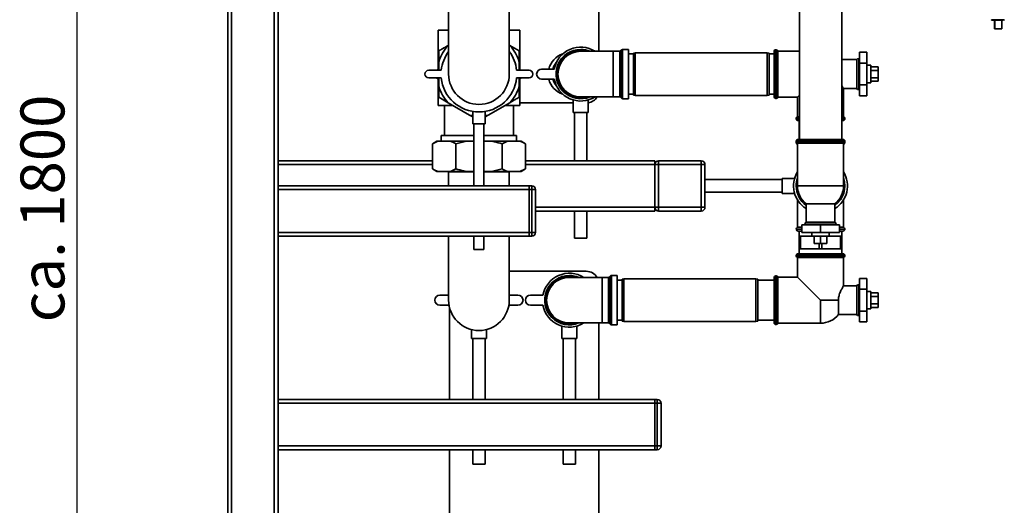
# Paper-space layout 'Blatt1' of a CAD drawing. Units: millimetres. Extents: x 0 to 5940, y 0 to 4200.
# Drawn here: x 2676 to 3460, y 2523 to 2910 of the extents above; entities that cross this region are included whole.
import ezdxf

# ---------------------------------------------------------------- set-up
doc = ezdxf.new("R2010")
doc.units = ezdxf.units.MM
doc.header["$LTSCALE"] = 10
doc.layers.add('1', color=7, linetype='Continuous')
doc.styles.add('SLDTEXTSTYLE0', font='TXT', dxfattribs={"width": 0.605})
doc.dimstyles.new('SLDDIMSTYLE0', dxfattribs={"dimtxt": 35, "dimasz": 25, "dimexe": 0, "dimexo": 0.0625, "dimgap": 8.75, "dimtad": 1, "dimdec": 1, "dimrnd": 1e-09, "dimzin": 4, "dimdsep": 46, "dimtxsty": 'SLDTEXTSTYLE0', "dimsah": 1, "dimcen": 0.09, "dimadec": 0, "dimazin": 1, "dimtfac": 1, "dimtdec": 1, "dimtofl": 0, "dimtmove": 0, "dimatfit": 3, "dimfxl": 1, "dimfrac": 2, "dimtolj": 1, "dimtzin": 12, "dimarcsym": 0})

# ---------------------------------------------------------------- blocks, each defined once
blk = doc.blocks.new('_D_1')
at = {"layer": '1'}
for p, q in [((3115.4, 3644.81), (2711.32, 3644.81)), ((2721.32, 1877.43), (2721.32, 3644.81)), ((2811.32, 1877.43), (2711.32, 1877.43))]:
    blk.add_line(p, q, dxfattribs=at)
for points in [[(2721.32, 3644.81), (2717.32, 3619.81), (2725.32, 3619.81)], [(2721.32, 1877.43), (2725.32, 1902.43), (2717.32, 1902.43)]]:
    blk.add_solid(points, dxfattribs=at)
at = {"layer": '1', "insert": (2676.21, 2668.88), "char_height": 35, "attachment_point": 1, "rotation": 90, "style": 'SLDTEXTSTYLE0'}
blk.add_mtext('ca. 1800', dxfattribs=at)

psp = doc.layouts.new('Blatt1')

# ---------------------------------------------------------------- linework, layer by layer
at = {"color": 7, "linetype": 'Continuous', "lineweight": 35}
for p, q in [((3136.82, 2884.56), (3136.82, 3217.43)), ((2841.32, 1932.43), (2841.32, 3080.43)), ((2844.32, 1932.43), (2844.32, 3077.43)), ((2878.32, 1932.43), (2878.32, 3077.43)), ((2881.32, 2127.43), (2881.32, 2987.43)), ((3296.47, 2941.83), (3296.47, 2814.43)), ((3330.17, 2814.43), (3330.17, 2941.83)), ((3017.17, 2923.43), (3017.17, 2866.43)), ((3065.47, 2866.43), (3065.47, 2923.43)), ((3449.37, 2909.69), (3454.52, 2909.69)), ((3451.79, 2909.31), (3451.79, 2902.51)), ((3452.08, 2909.31), (3452.08, 2902.51)), ((3454.52, 2909.69), (3459.68, 2909.69)), ((3457.68, 2902.51), (3457.68, 2909.31)), ((3008.82, 2901.43), (3008.82, 2869.43)), ((3017.17, 2901.43), (3008.82, 2901.43)), ((3073.82, 2901.43), (3065.47, 2901.43)), ((3073.82, 2869.43), (3073.82, 2901.43)), ((3452.08, 2902.51), (3451.79, 2902.51)), ((3452.08, 2902.51), (3457.68, 2902.51)), ((3017.17, 2889.44), (3016.78, 2889.21)), ((3065.87, 2889.21), (3065.47, 2889.44)), ((3065.87, 2889.21), (3073.32, 2884.91)), ((3155.03, 2885.77), (3154.12, 2884.85)), ((3155.03, 2866.43), (3155.03, 2885.77)), ((3160.32, 2886.06), (3155.74, 2886.06)), ((3155.74, 2886.06), (3155.74, 2846.81)), ((3160.32, 2866.43), (3160.32, 2886.06)), ((3277.91, 2885.78), (3277.82, 2885.78)), ((3277.82, 2885.78), (3277.82, 2866.43)), ((3277.91, 2866.43), (3277.91, 2885.78)), ((3009.32, 2876.3), (3009.32, 2884.91)), ((3148.32, 2884.56), (3122.32, 2884.56)), ((3153.41, 2884.56), (3148.32, 2884.56)), ((3148.32, 2848.31), (3148.32, 2884.56)), ((3153.41, 2866.43), (3153.41, 2884.56)), ((3154.12, 2884.85), (3154.12, 2848.02)), ((3164.32, 2882.43), (3160.32, 2882.43)), ((3165.82, 2883.43), (3164.32, 2883.17)), ((3164.32, 2849.7), (3164.32, 2883.17)), ((3270.82, 2883.43), (3165.82, 2883.43)), ((3165.82, 2883.43), (3165.82, 2849.43)), ((3272.32, 2883.17), (3270.82, 2883.43)), ((3270.82, 2849.43), (3270.82, 2883.43)), ((3272.32, 2883.17), (3272.32, 2849.7)), ((3276.32, 2882.43), (3272.32, 2882.43)), ((3276.32, 2866.43), (3276.32, 2884.28)), ((3296.47, 2884.78), (3279.32, 2884.78)), ((3279.32, 2848.08), (3279.32, 2884.78)), ((3342.32, 2877.93), (3330.17, 2877.93)), ((3342.32, 2877.93), (3342.32, 2866.43)), ((3343.82, 2878.93), (3343.74, 2878.93)), ((3343.74, 2878.93), (3343.74, 2853.93)), ((3343.82, 2866.43), (3343.82, 2878.93)), ((3344.32, 2883.75), (3350.32, 2883.75)), ((3344.32, 2883.75), (3344.32, 2875.09)), ((3350.32, 2875.09), (3350.32, 2883.75)), ((3009.32, 2876.3), (3009.32, 2869.43)), ((3073.32, 2869.43), (3073.32, 2876.3)), ((3091.25, 2870.43), (3101.25, 2870.43)), ((3344.32, 2875.09), (3350.32, 2875.09)), ((3344.32, 2875.09), (3344.32, 2857.77)), ((3350.32, 2857.77), (3350.32, 2875.09)), ((3353.32, 2873.43), (3350.32, 2873.43)), ((3353.32, 2873.43), (3353.32, 2860.37)), ((3353.32, 2872.21), (3359.32, 2872.21)), ((3359.32, 2869.32), (3359.32, 2872.21)), ((3001.32, 2869.43), (3011.32, 2869.43)), ((3011.32, 2863.43), (3001.32, 2863.43)), ((3008.82, 2863.43), (3008.82, 2841.43)), ((3009.32, 2863.43), (3009.32, 2856.57)), ((3071.32, 2869.43), (3081.32, 2869.43)), ((3081.32, 2863.43), (3071.32, 2863.43)), ((3073.32, 2856.57), (3073.32, 2863.43)), ((3073.82, 2841.43), (3073.82, 2863.43)), ((3101.25, 2862.43), (3091.25, 2862.43)), ((3153.41, 2848.31), (3153.41, 2866.43)), ((3155.03, 2847.1), (3155.03, 2866.43)), ((3160.32, 2846.81), (3160.32, 2866.43)), ((3276.32, 2848.58), (3276.32, 2866.43)), ((3277.82, 2866.43), (3277.82, 2847.08)), ((3277.91, 2847.08), (3277.91, 2866.43)), ((3342.32, 2866.43), (3342.32, 2854.93)), ((3343.82, 2853.93), (3343.82, 2866.43)), ((3353.32, 2869.32), (3359.32, 2869.32)), ((3353.32, 2863.55), (3359.32, 2863.55)), ((3359.32, 2863.55), (3359.32, 2869.32)), ((3359.32, 2860.66), (3359.32, 2863.55)), ((3073.32, 2856.57), (3073.32, 2847.96)), ((3331.63, 2854.93), (3342.32, 2854.93)), ((3331.67, 2832.43), (3331.67, 2855)), ((3344.32, 2857.77), (3350.32, 2857.77)), ((3344.32, 2857.77), (3344.32, 2849.11)), ((3350.32, 2859.43), (3353.32, 2859.43)), ((3350.32, 2849.11), (3350.32, 2857.77)), ((3353.32, 2860.66), (3359.32, 2860.66)), ((3353.32, 2860.37), (3353.32, 2859.43)), ((3016.78, 2843.65), (3009.32, 2847.96)), ((3122.32, 2848.31), (3148.32, 2848.31)), ((3148.32, 2848.31), (3153.41, 2848.31)), ((3154.12, 2848.02), (3155.03, 2847.1)), ((3155.74, 2846.81), (3160.32, 2846.81)), ((3160.32, 2850.43), (3164.32, 2850.43)), ((3164.32, 2849.7), (3165.82, 2849.43)), ((3165.82, 2849.43), (3270.82, 2849.43)), ((3270.82, 2849.43), (3272.32, 2849.7)), ((3272.32, 2850.43), (3276.32, 2850.43)), ((3277.82, 2847.08), (3277.91, 2847.08)), ((3279.32, 2848.08), (3294.97, 2848.08)), ((3294.97, 2848.08), (3296.47, 2849.58)), ((3294.97, 2848.08), (3294.97, 2832.43)), ((3343.74, 2853.93), (3343.82, 2853.93)), ((3344.32, 2849.11), (3350.32, 2849.11)), ((3020.63, 2841.43), (3008.82, 2841.43)), ((3013.82, 2841.43), (3013.82, 2817.43)), ((3016.78, 2843.65), (3033.87, 2833.79)), ((3048.78, 2833.79), (3065.87, 2843.65)), ((3073.82, 2841.43), (3062.02, 2841.43)), ((3068.82, 2817.43), (3068.82, 2841.43)), ((3073.82, 2843.43), (3116.32, 2843.43)), ((3116.32, 2845.84), (3116.32, 2835.84)), ((3128.32, 2835.84), (3128.32, 2845.82)), ((3036.32, 2832.37), (3033.87, 2833.79)), ((3036.32, 2836.7), (3036.32, 2826.7)), ((3046.32, 2826.7), (3046.32, 2836.7)), ((3048.78, 2833.79), (3046.32, 2832.37)), ((3128.32, 2835.84), (3116.32, 2835.84)), ((3117.32, 2835.84), (3117.32, 2797.43)), ((3127.32, 2797.43), (3127.32, 2835.84)), ((3293.97, 2831.02), (3293.97, 2830.93)), ((3296.47, 2831.02), (3293.97, 2831.02)), ((3293.97, 2830.93), (3296.47, 2830.93)), ((3296.47, 2832.43), (3294.97, 2832.43)), ((3331.67, 2832.43), (3330.17, 2832.43)), ((3332.67, 2831.02), (3330.17, 2831.02)), ((3330.17, 2830.93), (3332.67, 2830.93)), ((3332.67, 2830.93), (3332.67, 2831.02)), ((3046.32, 2826.7), (3036.32, 2826.7)), ((3037.32, 2826.7), (3037.32, 2777.43)), ((3045.32, 2777.43), (3045.32, 2826.7)), ((3296.47, 2829.43), (3295.47, 2829.43)), ((3296.32, 2829.43), (3296.32, 2826.43)), ((3296.32, 2826.43), (3296.32, 2816.43)), ((3296.47, 2826.43), (3296.32, 2826.43)), ((3331.17, 2829.43), (3330.17, 2829.43)), ((3330.32, 2826.43), (3330.17, 2826.43)), ((3330.32, 2826.43), (3330.32, 2829.43)), ((3330.32, 2816.43), (3330.32, 2826.43)), ((3011.32, 2817.43), (3011.32, 2812.93)), ((3037.32, 2817.43), (3011.32, 2817.43)), ((3071.32, 2817.43), (3045.32, 2817.43)), ((3071.32, 2812.93), (3071.32, 2817.43)), ((3296.32, 2816.43), (3296.32, 2814.43)), ((3296.47, 2816.43), (3296.32, 2816.43)), ((3330.32, 2816.43), (3330.17, 2816.43)), ((3330.32, 2814.43), (3330.32, 2816.43)), ((3007.84, 2812.93), (3004.37, 2810.93)), ((3008.68, 2812.93), (3004.37, 2810.93)), ((3004.37, 2790.93), (3004.37, 2810.93)), ((3008.68, 2812.93), (3007.84, 2812.93)), ((3018.54, 2812.93), (3008.68, 2812.93)), ((3031.46, 2812.93), (3018.54, 2812.93)), ((3031.46, 2812.93), (3022.85, 2810.93)), ((3022.85, 2790.93), (3022.85, 2810.93)), ((3037.32, 2812.93), (3031.46, 2812.93)), ((3051.19, 2812.93), (3045.32, 2812.93)), ((3064.1, 2812.93), (3051.19, 2812.93)), ((3064.1, 2812.93), (3059.8, 2810.93)), ((3059.8, 2790.93), (3059.8, 2810.93)), ((3073.97, 2812.93), (3064.1, 2812.93)), ((3074.81, 2812.93), (3073.97, 2812.93)), ((3078.27, 2810.93), (3074.81, 2812.93)), ((3078.27, 2790.93), (3078.27, 2810.93)), ((3293.97, 2812.93), (3293.97, 2812.85)), ((3332.67, 2812.93), (3293.97, 2812.93)), ((3293.97, 2812.85), (3332.67, 2812.85)), ((3293.97, 2811.93), (3293.97, 2811.85)), ((3294.29, 2811.93), (3293.97, 2811.93)), ((3293.97, 2811.85), (3294.36, 2811.85)), ((3294.97, 2811.43), (3294.97, 2777.43)), ((3294.97, 2811.43), (3331.67, 2811.43)), ((3295.47, 2814.43), (3331.17, 2814.43)), ((3331.67, 2777.43), (3331.67, 2811.43)), ((3332.29, 2811.85), (3332.67, 2811.85)), ((3332.67, 2811.93), (3332.36, 2811.93)), ((3332.67, 2812.85), (3332.67, 2812.93)), ((3332.67, 2811.85), (3332.67, 2811.93)), ((3004.37, 2797.43), (2881.32, 2797.43)), ((3004.37, 2794.43), (2881.32, 2794.43)), ((3181.32, 2797.43), (3078.27, 2797.43)), ((3181.32, 2794.43), (3078.27, 2794.43)), ((3181.32, 2794.43), (3181.32, 2797.43)), ((3181.32, 2760.43), (3181.32, 2794.43)), ((3181.32, 2794.43), (3184.32, 2794.43)), ((3184.32, 2794.43), (3184.32, 2797.43)), ((3184.32, 2797.43), (3218.32, 2797.43)), ((3184.32, 2794.43), (3184.32, 2760.43)), ((3218.32, 2794.43), (3184.32, 2794.43)), ((3218.32, 2794.43), (3218.32, 2797.43)), ((3218.32, 2760.43), (3218.32, 2794.43)), ((3218.32, 2794.43), (3221.32, 2794.43)), ((3221.32, 2794.43), (3221.32, 2760.43)), ((3004.37, 2790.93), (3007.84, 2788.93)), ((3008.68, 2788.93), (3007.84, 2788.93)), ((3018.54, 2788.93), (3008.68, 2788.93)), ((3016.82, 2788.93), (3017.17, 2788.58)), ((3017.17, 2788.58), (3017.17, 2777.43)), ((3037.32, 2788.58), (3017.17, 2788.58)), ((3018.54, 2788.93), (3022.85, 2790.93)), ((3031.46, 2788.93), (3018.54, 2788.93)), ((3037.32, 2788.93), (3031.46, 2788.93)), ((3051.19, 2788.93), (3045.32, 2788.93)), ((3065.47, 2788.58), (3045.32, 2788.58)), ((3051.19, 2788.93), (3059.8, 2790.93)), ((3064.1, 2788.93), (3051.19, 2788.93)), ((3073.97, 2788.93), (3064.1, 2788.93)), ((3065.47, 2788.58), (3065.82, 2788.93)), ((3065.47, 2777.43), (3065.47, 2788.58)), ((3073.97, 2788.93), (3078.27, 2790.93)), ((3074.81, 2788.93), (3073.97, 2788.93)), ((3074.81, 2788.93), (3078.27, 2790.93)), ((3081.32, 2777.43), (2881.32, 2777.43)), ((3081.32, 2777.43), (3083.32, 2777.43)), ((3081.32, 2774.43), (3081.32, 2777.43)), ((3083.32, 2774.43), (3083.32, 2777.43)), ((3282.73, 2782.43), (3221.32, 2782.43)), ((3292.73, 2783.43), (3282.73, 2783.43)), ((3282.73, 2771.43), (3282.73, 2783.43)), ((3331.67, 2777.43), (3294.97, 2777.43)), ((3081.32, 2774.43), (2881.32, 2774.43)), ((3083.32, 2774.43), (3081.32, 2774.43)), ((3081.32, 2774.43), (3081.32, 2740.43)), ((3083.32, 2740.43), (3083.32, 2774.43)), ((3086.32, 2774.43), (3083.32, 2774.43)), ((3086.32, 2774.43), (3086.32, 2740.43)), ((3221.32, 2772.43), (3282.73, 2772.43)), ((3282.73, 2771.43), (3292.71, 2771.43)), ((3181.32, 2760.43), (3086.32, 2760.43)), ((3181.32, 2760.43), (3184.32, 2760.43)), ((3181.32, 2757.43), (3181.32, 2760.43)), ((3184.32, 2757.43), (3184.32, 2760.43)), ((3184.32, 2760.43), (3218.32, 2760.43)), ((3218.32, 2757.43), (3218.32, 2760.43)), ((3218.32, 2760.43), (3221.32, 2760.43)), ((3294.97, 2766.33), (3294.97, 2744.43)), ((3301.82, 2763.13), (3301.82, 2748.43)), ((3301.82, 2763.13), (3324.82, 2763.13)), ((3324.82, 2748.43), (3324.82, 2763.13)), ((3331.67, 2744.43), (3331.67, 2766.33)), ((3181.32, 2757.43), (3086.32, 2757.43)), ((3117.32, 2757.43), (3117.32, 2735.84)), ((3127.32, 2735.84), (3127.32, 2757.43)), ((3218.32, 2757.43), (3184.32, 2757.43)), ((3298.32, 2744.43), (3294.97, 2744.43)), ((3298.32, 2746.43), (3298.32, 2740.43)), ((3313.32, 2746.43), (3298.32, 2746.43)), ((3300.82, 2747.02), (3300.82, 2746.93)), ((3325.82, 2747.02), (3300.82, 2747.02)), ((3300.82, 2746.93), (3325.82, 2746.93)), ((3324.82, 2748.43), (3301.82, 2748.43)), ((3313.32, 2746.43), (3313.32, 2740.43)), ((3328.32, 2746.43), (3313.32, 2746.43)), ((3325.82, 2746.93), (3325.82, 2747.02)), ((3328.32, 2746.43), (3328.32, 2740.43)), ((3331.67, 2744.43), (3328.32, 2744.43)), ((3081.32, 2740.43), (2881.32, 2740.43)), ((3081.32, 2737.43), (2881.32, 2737.43)), ((3017.17, 2737.43), (3017.17, 2686.43)), ((3037.32, 2737.43), (3037.32, 2726.7)), ((3045.32, 2726.7), (3045.32, 2737.43)), ((3065.47, 2686.43), (3065.47, 2737.43)), ((3081.32, 2737.43), (3081.32, 2740.43)), ((3081.32, 2740.43), (3083.32, 2740.43)), ((3083.32, 2737.43), (3081.32, 2737.43)), ((3083.32, 2737.43), (3083.32, 2740.43)), ((3086.32, 2740.43), (3083.32, 2740.43)), ((3293.97, 2743.02), (3293.97, 2742.93)), ((3298.32, 2743.02), (3293.97, 2743.02)), ((3293.97, 2742.93), (3298.32, 2742.93)), ((3298.32, 2741.43), (3295.47, 2741.43)), ((3296.32, 2741.43), (3296.32, 2737.43)), ((3296.32, 2737.43), (3296.32, 2727.43)), ((3296.32, 2737.43), (3297.48, 2737.43)), ((3297.48, 2727.43), (3297.48, 2737.43)), ((3297.48, 2737.43), (3304.82, 2737.43)), ((3298.32, 2740.43), (3313.32, 2740.43)), ((3304.82, 2737.43), (3306.32, 2737.43)), ((3306.32, 2740.43), (3306.32, 2737.43)), ((3316.82, 2737.43), (3306.32, 2737.43)), ((3308.32, 2737.43), (3308.32, 2731.43)), ((3313.32, 2740.43), (3328.32, 2740.43)), ((3313.32, 2737.43), (3313.32, 2731.43)), ((3320.32, 2737.43), (3316.82, 2737.43)), ((3318.32, 2737.43), (3318.32, 2731.43)), ((3320.32, 2737.43), (3320.32, 2740.43)), ((3320.32, 2737.43), (3321.82, 2737.43)), ((3321.82, 2737.43), (3329.17, 2737.43)), ((3332.67, 2743.02), (3328.32, 2743.02)), ((3328.32, 2742.93), (3332.67, 2742.93)), ((3331.17, 2741.43), (3328.32, 2741.43)), ((3329.17, 2737.43), (3329.17, 2727.43)), ((3329.17, 2737.43), (3330.32, 2737.43)), ((3330.32, 2737.43), (3330.32, 2741.43)), ((3330.32, 2727.43), (3330.32, 2737.43)), ((3332.67, 2742.93), (3332.67, 2743.02)), ((3127.32, 2735.84), (3117.32, 2735.84)), ((3308.32, 2731.43), (3313.32, 2731.43)), ((3312.17, 2731.43), (3312.17, 2727.43)), ((3313.32, 2731.43), (3318.32, 2731.43)), ((3314.48, 2727.43), (3314.48, 2731.43)), ((3045.32, 2726.7), (3037.32, 2726.7)), ((3293.97, 2721.93), (3293.97, 2721.85)), ((3313.32, 2721.93), (3293.97, 2721.93)), ((3293.97, 2721.85), (3332.67, 2721.85)), ((3295.47, 2723.43), (3313.32, 2723.43)), ((3296.32, 2727.43), (3296.32, 2723.43)), ((3296.32, 2727.43), (3297.48, 2727.43)), ((3304.82, 2727.43), (3297.48, 2727.43)), ((3312.17, 2727.43), (3304.82, 2727.43)), ((3312.17, 2727.43), (3314.48, 2727.43)), ((3313.32, 2723.43), (3331.17, 2723.43)), ((3332.67, 2721.93), (3313.32, 2721.93)), ((3321.82, 2727.43), (3314.48, 2727.43)), ((3329.17, 2727.43), (3321.82, 2727.43)), ((3329.17, 2727.43), (3330.32, 2727.43)), ((3330.32, 2723.43), (3330.32, 2727.43)), ((3332.67, 2721.85), (3332.67, 2721.93)), ((3294.97, 2720.43), (3294.97, 2704.78)), ((3294.97, 2720.43), (3313.32, 2720.43)), ((3313.32, 2720.43), (3331.67, 2720.43)), ((3331.67, 2697.87), (3331.67, 2720.43)), ((3126.82, 2709.43), (3065.47, 2709.43)), ((3146.03, 2705.77), (3145.12, 2704.85)), ((3146.03, 2686.43), (3146.03, 2705.77)), ((3151.32, 2706.06), (3146.74, 2706.06)), ((3146.74, 2706.06), (3146.74, 2666.81)), ((3151.32, 2686.43), (3151.32, 2706.06)), ((3277.91, 2705.78), (3277.82, 2705.78)), ((3277.82, 2705.78), (3277.82, 2667.08)), ((3277.91, 2667.08), (3277.91, 2705.78)), ((3139.32, 2704.56), (3113.32, 2704.56)), ((3144.41, 2704.56), (3139.32, 2704.56)), ((3139.32, 2668.31), (3139.32, 2704.56)), ((3144.41, 2686.43), (3144.41, 2704.56)), ((3145.12, 2704.85), (3145.12, 2668.02)), ((3155.32, 2702.43), (3151.32, 2702.43)), ((3156.82, 2703.43), (3155.32, 2703.17)), ((3155.32, 2669.7), (3155.32, 2703.17)), ((3261.82, 2703.43), (3156.82, 2703.43)), ((3156.82, 2703.43), (3156.82, 2669.43)), ((3263.32, 2703.17), (3261.82, 2703.43)), ((3261.82, 2686.43), (3261.82, 2703.43)), ((3263.32, 2703.17), (3263.32, 2686.43)), ((3276.32, 2702.43), (3263.32, 2702.43)), ((3276.32, 2668.58), (3276.32, 2704.28)), ((3294.97, 2704.78), (3279.32, 2704.78)), ((3279.32, 2686.43), (3279.32, 2704.78)), ((3313.32, 2686.43), (3294.97, 2704.78)), ((3342.32, 2697.93), (3331.67, 2697.93)), ((3342.32, 2697.93), (3342.32, 2674.93)), ((3343.82, 2698.93), (3343.74, 2698.93)), ((3343.74, 2698.93), (3343.74, 2686.43)), ((3343.82, 2673.93), (3343.82, 2698.93)), ((3344.32, 2703.75), (3350.32, 2703.75)), ((3344.32, 2703.75), (3344.32, 2695.09)), ((3350.32, 2695.09), (3350.32, 2703.75)), ((3017.17, 2690.43), (3010.25, 2690.43)), ((3072.4, 2690.43), (3065.47, 2690.43)), ((3082.25, 2690.43), (3092.25, 2690.43)), ((3344.32, 2695.09), (3350.32, 2695.09)), ((3344.32, 2695.09), (3344.32, 2677.77)), ((3350.32, 2677.77), (3350.32, 2695.09)), ((3353.32, 2693.43), (3350.32, 2693.43)), ((3353.32, 2693.43), (3353.32, 2680.37)), ((3353.32, 2692.21), (3359.32, 2692.21)), ((3359.32, 2689.32), (3359.32, 2692.21)), ((3010.25, 2682.43), (3017.51, 2682.43)), ((3065.14, 2682.43), (3072.4, 2682.43)), ((3092.25, 2682.43), (3082.25, 2682.43)), ((3144.41, 2668.31), (3144.41, 2686.43)), ((3146.03, 2667.1), (3146.03, 2686.43)), ((3151.32, 2666.81), (3151.32, 2686.43)), ((3261.82, 2669.43), (3261.82, 2686.43)), ((3263.32, 2686.43), (3263.32, 2669.7)), ((3279.32, 2668.08), (3279.32, 2686.43)), ((3313.32, 2686.43), (3327.62, 2686.43)), ((3313.32, 2686.43), (3313.32, 2668.08)), ((3327.62, 2674.93), (3327.62, 2686.43)), ((3343.74, 2686.43), (3343.74, 2673.93)), ((3353.32, 2689.32), (3359.32, 2689.32)), ((3353.32, 2683.55), (3359.32, 2683.55)), ((3359.32, 2683.55), (3359.32, 2689.32)), ((3359.32, 2680.66), (3359.32, 2683.55)), ((3017.82, 2680.87), (3017.82, 2607.43)), ((3327.62, 2674.93), (3342.32, 2674.93)), ((3343.74, 2673.93), (3343.82, 2673.93)), ((3344.32, 2677.77), (3350.32, 2677.77)), ((3344.32, 2677.77), (3344.32, 2669.11)), ((3350.32, 2679.43), (3353.32, 2679.43)), ((3350.32, 2669.11), (3350.32, 2677.77)), ((3353.32, 2680.66), (3359.32, 2680.66)), ((3353.32, 2680.37), (3353.32, 2679.43)), ((3113.32, 2668.31), (3139.32, 2668.31)), ((3136.82, 2607.43), (3136.82, 2668.31)), ((3139.32, 2668.31), (3144.41, 2668.31)), ((3145.12, 2668.02), (3146.03, 2667.1)), ((3146.74, 2666.81), (3151.32, 2666.81)), ((3151.32, 2670.43), (3155.32, 2670.43)), ((3155.32, 2669.7), (3156.82, 2669.43)), ((3156.82, 2669.43), (3261.82, 2669.43)), ((3261.82, 2669.43), (3263.32, 2669.7)), ((3263.32, 2670.43), (3276.32, 2670.43)), ((3277.82, 2667.08), (3277.91, 2667.08)), ((3279.32, 2668.08), (3313.32, 2668.08)), ((3344.32, 2669.11), (3350.32, 2669.11)), ((3035.32, 2663.04), (3035.32, 2655.84)), ((3047.32, 2655.84), (3047.32, 2663.04)), ((3107.32, 2665.84), (3107.32, 2655.84)), ((3119.32, 2655.84), (3119.32, 2665.82)), ((3047.32, 2655.84), (3035.32, 2655.84)), ((3036.32, 2655.84), (3036.32, 2607.43)), ((3046.32, 2607.43), (3046.32, 2655.84)), ((3119.32, 2655.84), (3107.32, 2655.84)), ((3108.32, 2655.84), (3108.32, 2607.43)), ((3118.32, 2607.43), (3118.32, 2655.84)), ((3181.32, 2607.43), (2881.32, 2607.43)), ((3181.32, 2604.43), (2881.32, 2604.43)), ((3181.32, 2607.43), (3183.32, 2607.43)), ((3181.32, 2604.43), (3181.32, 2607.43)), ((3183.32, 2604.43), (3181.32, 2604.43)), ((3181.32, 2604.43), (3181.32, 2570.43)), ((3183.32, 2604.43), (3183.32, 2607.43)), ((3183.32, 2570.43), (3183.32, 2604.43)), ((3183.32, 2604.43), (3186.32, 2604.43)), ((3186.32, 2604.43), (3186.32, 2570.43)), ((3181.32, 2570.43), (2881.32, 2570.43)), ((3181.32, 2567.43), (2881.32, 2567.43)), ((3017.82, 2567.43), (3017.82, 2325.24)), ((3036.32, 2567.43), (3036.32, 2555.84)), ((3046.32, 2555.84), (3046.32, 2567.43)), ((3108.32, 2567.43), (3108.32, 2555.84)), ((3118.32, 2555.84), (3118.32, 2567.43)), ((3136.82, 2222.58), (3136.82, 2567.43)), ((3181.32, 2567.43), (3181.32, 2570.43)), ((3181.32, 2570.43), (3183.32, 2570.43)), ((3183.32, 2567.43), (3181.32, 2567.43)), ((3183.32, 2567.43), (3183.32, 2570.43)), ((3183.32, 2570.43), (3186.32, 2570.43)), ((3046.32, 2555.84), (3036.32, 2555.84)), ((3118.32, 2555.84), (3108.32, 2555.84))]:
    psp.add_line(p, q, dxfattribs=at)
at = {"color": 7, "linetype": 'Continuous', "lineweight": 35, "flags": 128}
for points in [[(3122.32, 2884.85), (3124.89, 2884.67), (3125.6, 2884.56)], [(3344.32, 2878.85), (3344.12, 2878.9), (3343.82, 2878.93)], [(3008.82, 2870.17), (3007.9, 2869.67), (3007.6, 2869.43)], [(3075.04, 2869.43), (3074.75, 2869.67), (3073.82, 2870.17)], [(3007.6, 2863.43), (3007.9, 2863.2), (3008.82, 2862.7)], [(3073.82, 2862.7), (3074.75, 2863.2), (3075.04, 2863.43)], [(3343.82, 2853.93), (3344.12, 2853.96), (3344.32, 2854.02)], [(3033.87, 2833.79), (3035.71, 2833.42), (3036.32, 2833.32)], [(3046.32, 2833.32), (3046.94, 2833.42), (3048.78, 2833.79)], [(3294.05, 2812.39), (3294, 2812.23), (3293.97, 2811.93)], [(3332.67, 2811.93), (3332.65, 2812.23), (3332.6, 2812.39)], [(3300.82, 2746.93), (3300.85, 2746.64), (3300.91, 2746.43)], [(3325.74, 2746.43), (3325.8, 2746.64), (3325.82, 2746.93)], [(3113.32, 2704.85), (3115.89, 2704.67), (3116.6, 2704.56)], [(3344.32, 2698.85), (3344.12, 2698.9), (3343.82, 2698.93)], [(3343.82, 2673.93), (3344.12, 2673.96), (3344.32, 2674.02)]]:
    psp.add_lwpolyline(points, dxfattribs=at)
at = {"color": 7, "linetype": 'Continuous', "lineweight": 35}
for centre, radius, start, end in [((3449.77, 2909.71), 0.4, 182, 270), ((3459.28, 2909.71), 0.4, 270, 358), ((3041.32, 2866.43), 33.49, 137.1348, 162.8652), ((3041.32, 2866.43), 33.49, 17.1348, 42.8652), ((3122.32, 2866.43), 21.45, 57.67069, 169.25256), ((3122.32, 2866.43), 19.63, 90, 292.54676), ((3122.32, 2866.43), 19.33, 69.64566, 270), ((3122.32, 2866.43), 19.63, 67.45324, 90), ((3155.74, 2885.06), 1, 90, 135), ((3277.82, 2884.28), 1.5, 90, 180), ((3277.91, 2884.28), 1.5, 19.47122, 90), ((3041.32, 2866.43), 30.15, 143.22523, 174.28948), ((3041.32, 2866.43), 30.15, 5.71052, 36.77477), ((3113.32, 2866.43), 16.85, 108.28927, 166.26753), ((3122.32, 2866.43), 18.42, 90, 280.23174), ((3122.32, 2866.43), 18.13, 90, 270), ((3153.41, 2885.56), 1, 270, 315), ((3343.74, 2877.43), 1.5, 90, 160.52878), ((3091.25, 2866.43), 4, 90, 270), ((3113.32, 2866.43), 13.85, 138.69647, 163.21335), ((3001.32, 2866.43), 3, 90, 270), ((3041.32, 2866.43), 30.15, 185.71052, 354.28948), ((3041.32, 2866.43), 24.15, 180, 0), ((3081.32, 2866.43), 3, 270, 90), ((3113.32, 2866.43), 16.85, 193.73247, 251.71073), ((3113.32, 2866.43), 13.85, 196.78665, 221.30353), ((3122.32, 2866.43), 21.45, 190.74744, 302.32931), ((3041.32, 2866.43), 33.49, 197.1348, 222.8652), ((3041.32, 2866.43), 33.49, 317.1348, 342.8652), ((3343.74, 2855.43), 1.5, 199.47122, 270), ((3122.32, 2866.43), 19.33, 270, 290.35434), ((3126.82, 2853.43), 10, 278.62693, 329.1695), ((3153.41, 2847.31), 1, 45, 90), ((3155.74, 2847.81), 1, 225, 270), ((3277.82, 2848.58), 1.5, 180, 270), ((3277.91, 2848.58), 1.5, 270, 340.52878), ((3295.47, 2831.02), 1.5, 109.47122, 180), ((3295.47, 2830.93), 1.5, 180, 270), ((3331.17, 2830.93), 1.5, 270, 0), ((3331.17, 2831.02), 1.5, 0, 70.52878), ((3295.47, 2812.93), 1.5, 90, 180), ((3295.47, 2812.85), 1.5, 180, 250.52878), ((3295.47, 2811.85), 1.5, 180, 250.52878), ((3331.17, 2812.93), 1.5, 0, 90), ((3331.17, 2812.85), 1.5, 289.47122, 0), ((3331.17, 2811.85), 1.5, 289.47122, 0), ((3184.32, 2794.43), 3, 90, 180), ((3218.32, 2794.43), 3, 0, 90), ((3313.32, 2777.43), 21.45, 148.81257, 237.57939), ((3313.32, 2777.43), 19.35, 161.49941, 180), ((3313.32, 2777.43), 21.45, 302.42061, 31.18743), ((3313.32, 2777.43), 19.35, 306.46383, 18.50059), ((3083.32, 2774.43), 3, 0, 90), ((3313.32, 2777.43), 19.35, 180, 233.53617), ((3313.32, 2777.43), 18.35, 180, 231.19271), ((3313.32, 2777.43), 18.35, 308.80729, 0), ((3184.32, 2760.43), 3, 180, 270), ((3218.32, 2760.43), 3, 270, 0), ((3295.47, 2743.02), 1.5, 109.47122, 180), ((3302.32, 2747.02), 1.5, 109.47122, 180), ((3324.32, 2747.02), 1.5, 0, 70.52878), ((3331.17, 2743.02), 1.5, 0, 70.52878), ((3083.32, 2740.43), 3, 270, 0), ((3295.47, 2742.93), 1.5, 180, 270), ((3331.17, 2742.93), 1.5, 270, 0), ((3295.47, 2721.93), 1.5, 90, 180), ((3295.47, 2721.85), 1.5, 180, 250.52878), ((3331.17, 2721.93), 1.5, 0, 90), ((3331.17, 2721.85), 1.5, 289.47122, 0), ((3113.32, 2686.43), 21.45, 57.67069, 169.25256), ((3113.32, 2686.43), 19.63, 90, 292.54676), ((3113.32, 2686.43), 19.33, 69.64566, 270), ((3113.32, 2686.43), 19.63, 67.45324, 90), ((3126.82, 2699.43), 10, 30.8305, 90), ((3146.74, 2705.06), 1, 90, 135), ((3277.82, 2704.28), 1.5, 90, 180), ((3277.91, 2704.28), 1.5, 19.47122, 90), ((3113.32, 2686.43), 18.42, 90, 280.23174), ((3113.32, 2686.43), 18.12, 90, 270), ((3144.41, 2705.56), 1, 270, 315), ((3343.74, 2697.43), 1.5, 90, 160.52878), ((3010.25, 2686.43), 4, 90, 270), ((3072.4, 2686.43), 4, 270, 90), ((3082.25, 2686.43), 4, 90, 270), ((3041.32, 2686.43), 24.15, 180, 0), ((3113.32, 2686.43), 21.45, 190.74744, 302.32931), ((3313.32, 2686.43), 18.35, 270, 321.19271), ((3343.74, 2675.43), 1.5, 199.47122, 270), ((3113.32, 2686.43), 19.33, 270, 290.35434), ((3144.41, 2667.31), 1, 45, 90), ((3146.74, 2667.81), 1, 225, 270), ((3277.82, 2668.58), 1.5, 180, 270), ((3277.91, 2668.58), 1.5, 270, 340.52878), ((3183.32, 2604.43), 3, 0, 90), ((3183.32, 2570.43), 3, 270, 0)]:
    psp.add_arc(centre, radius, start, end, dxfattribs=at)
psp.add_open_spline([(3449.77, 2909.31), (3449.84, 2909.31), (3449.99, 2909.31), (3451.09, 2909.31), (3452.66, 2909.31), (3453.9, 2909.31), (3454.52, 2909.31)], degree=3, dxfattribs=at)
for points, knots in [([(3454.52, 2909.31), (3455.14, 2909.31), (3456.37, 2909.31), (3457.78, 2909.31), (3458.26, 2909.31), (3458.43, 2909.31)], [0, 0, 0, 0, 0.395841, 0.791682, 1, 1, 1, 1]), ([(3009.32, 2884.91), (3010.33, 2885.49), (3012.79, 2886.91), (3015.3, 2888.36), (3016.78, 2889.21)], [0, 0, 0, 0, 0.409306, 1, 1, 1, 1]), ([(3073.32, 2884.91), (3073.32, 2882.76), (3073.32, 2879.91), (3073.32, 2877.01), (3073.32, 2876.3)], [0, 0, 0, 0, 0.754838, 1, 1, 1, 1]), ([(3009.32, 2847.96), (3009.32, 2850.11), (3009.32, 2852.95), (3009.32, 2855.86), (3009.32, 2856.57)], [0, 0, 0, 0, 0.754838, 1, 1, 1, 1]), ([(3330.17, 2857.54), (3330.3, 2857.29), (3330.67, 2856.6), (3331.15, 2855.79), (3331.51, 2855.19), (3331.71, 2854.87), (3331.65, 2854.98), (3331.63, 2855)], [0, 0, 0, 0, 0.1531161, 0.4263251, 0.6743079, 0.9321724, 1, 1, 1, 1]), ([(3073.32, 2847.96), (3072.32, 2847.38), (3069.86, 2845.96), (3067.35, 2844.51), (3065.87, 2843.65)], [0, 0, 0, 0, 0.4093059, 1, 1, 1, 1]), ([(3022.85, 2810.93), (3022.27, 2811.26), (3020.85, 2812.05), (3019.4, 2812.61), (3018.54, 2812.93)], [0, 0, 0, 0, 0.409306, 1, 1, 1, 1]), ([(3059.8, 2810.93), (3057.65, 2811.52), (3054.8, 2812.29), (3051.9, 2812.81), (3051.19, 2812.93)], [0, 0, 0, 0, 0.754838, 1, 1, 1, 1]), ([(3078.27, 2810.93), (3077.69, 2811.26), (3076.27, 2812.05), (3074.83, 2812.61), (3073.97, 2812.93)], [0, 0, 0, 0, 0.409306, 1, 1, 1, 1]), ([(3004.37, 2790.93), (3004.95, 2790.61), (3006.37, 2789.82), (3007.82, 2789.26), (3008.68, 2788.93)], [0, 0, 0, 0, 0.409306, 1, 1, 1, 1]), ([(3022.85, 2790.93), (3025, 2790.35), (3027.85, 2789.58), (3030.75, 2789.06), (3031.46, 2788.93)], [0, 0, 0, 0, 0.754838, 1, 1, 1, 1]), ([(3059.8, 2790.93), (3060.38, 2790.61), (3061.8, 2789.82), (3063.25, 2789.26), (3064.1, 2788.93)], [0, 0, 0, 0, 0.409306, 1, 1, 1, 1]), ([(3331.63, 2697.87), (3331.6, 2697.82), (3331.54, 2697.73), (3330.73, 2696.39), (3329.75, 2694.58), (3328.87, 2692.6), (3328.13, 2690.48), (3327.67, 2688.34), (3327.63, 2686.84), (3327.62, 2686.43)], [0, 0, 0, 0, 0.155802, 0.334384, 0.531588, 0.643246, 0.758099, 0.934004, 1, 1, 1, 1])]:
    psp.add_open_spline(points, degree=3, knots=knots, dxfattribs=at)

# ---------------------------------------------------------------- dimensions: what is measured, and where the dimension line sits
at = {"layer": '1'}
dim = psp.add_linear_dim(base=(2721.32, 3644.81), p1=(2821.32, 1877.43), p2=(3125.4, 3644.81), angle=90, dimstyle='SLDDIMSTYLE0', dxfattribs=at)
dim.commit()
dim.dimension.update_dxf_attribs({"geometry": '_D_1', "text_midpoint": (2721.32, 2761.12), "dimtype": 160})

doc.saveas('drawing.dxf')
